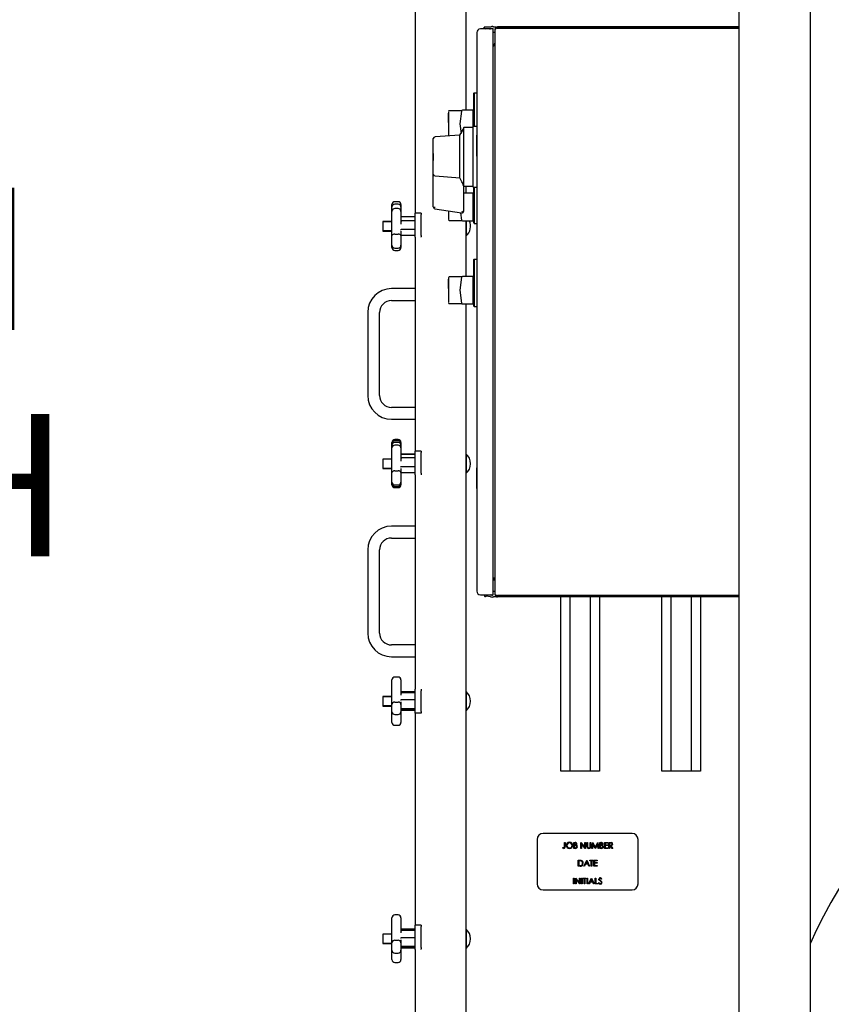
# Paper-space layout 'Sheet2' of a CAD drawing. Units: inches. Extents: x 0.6 to 7.28, y 0.63 to 10.63.
# Drawn here: x 5.34 to 6.05, y 4.21 to 5.07 of the extents above; entities that cross this region are included whole.
import ezdxf

# ---------------------------------------------------------------- set-up
doc = ezdxf.new("R2010")
doc.units = ezdxf.units.IN
doc.header["$MEASUREMENT"] = 0
doc.layers.add('LAYER0', color=7, linetype='Continuous')
doc.styles.add('SLDTEXTSTYLE0', font='TXT', dxfattribs={"width": 0.75})
doc.styles.add('SLDTEXTSTYLE3', font='TXT', dxfattribs={"width": 0.696429})
doc.dimstyles.new('SLDDIMSTYLE3', dxfattribs={"dimtxt": 0.18, "dimasz": 0.13, "dimexe": 0, "dimexo": 0.0625, "dimgap": 0, "dimtad": 0, "dimtih": 1, "dimtoh": 1, "dimdec": 0, "dimrnd": 1e-09, "dimzin": 0, "dimdsep": 46, "dimlunit": 5, "dimtxsty": 'Standard', "dimsah": 1, "dimcen": 0.09, "dimadec": 0, "dimazin": 0, "dimtfac": 0.13, "dimtdec": 0, "dimtofl": 0, "dimtmove": 0, "dimatfit": 3, "dimfxl": 1, "dimfrac": 2, "dimtolj": 1, "dimtzin": 0, "dimarcsym": 0})
doc.dimstyles.new('SLDDIMSTYLE5', dxfattribs={"dimtxt": 0.125, "dimasz": 0.13, "dimexe": 0, "dimexo": 0.0625, "dimgap": 0.03125, "dimtad": 0, "dimtih": 1, "dimtoh": 1, "dimdec": 6, "dimlfac": 48, "dimrnd": 1e-09, "dimzin": 12, "dimdsep": 46, "dimlunit": 5, "dimtxsty": 'SLDTEXTSTYLE0', "dimsah": 1, "dimcen": 0.09, "dimadec": 0, "dimazin": 3, "dimtfac": 1, "dimtofl": 0, "dimtmove": 0, "dimatfit": 3, "dimfxl": 1, "dimfrac": 2, "dimtolj": 1, "dimtzin": 12, "dimarcsym": 0})

# ---------------------------------------------------------------- blocks, each defined once
blk = doc.blocks.new('_D_13')
at = {"layer": 'LAYER0'}
for p, q in [((6.02146, 5.90718), (4.64003, 5.90718)), ((4.76503, 5.90718), (4.76503, 4.96283)), ((4.76503, 3.44607), (4.76503, 4.56596)), ((5.64631, 3.44607), (4.64003, 3.44607))]:
    blk.add_line(p, q, dxfattribs=at)
for points in [[(4.76503, 5.90718), (4.74503, 5.77718), (4.78503, 5.77718)], [(4.76503, 3.44607), (4.78503, 3.57607), (4.74503, 3.57607)]]:
    blk.add_solid(points, dxfattribs=at)
at = {"layer": 'LAYER0', "char_height": 0.125, "attachment_point": 1}
for s, insert, style in [('98 1/8" 4 HIGH', (4.19724, 4.92553), 'SLDTEXTSTYLE3'), ('118 1/8"', (4.15106, 4.72709), 'SLDTEXTSTYLE0'), ('6 HIGH', (4.8304, 4.72709), 'SLDTEXTSTYLE0')]:
    blk.add_mtext(s, dxfattribs=dict(at, insert=insert, style=style))

psp = doc.layouts.new('Sheet2')

# ---------------------------------------------------------------- linework, layer by layer
at = {"color": 7, "linetype": 'Continuous', "lineweight": 25}
for p, q in [((5.72758267, 5.31867865), (5.72758267, 4.99343334)), ((5.9671468, 5.11274118), (5.9671468, 3.55415785)), ((6.0296468, 5.11274118), (6.0296468, 3.55415785)), ((5.68310368, 5.09010413), (5.68310368, 4.90313523)), ((5.73713623, 5.06152245), (5.73713623, 5.06140825)), ((5.73713623, 5.06140825), (5.73713623, 4.57163661)), ((5.75151135, 5.06468914), (5.74030302, 5.06468914)), ((5.74363642, 5.06573076), (5.74363642, 5.06635575)), ((5.74904503, 5.06635575), (5.74363642, 5.06635575)), ((5.75151135, 5.06140825), (5.75151135, 5.06468914)), ((5.75178043, 5.06168691), (5.75151135, 5.06156332)), ((5.75151135, 4.57163661), (5.75151135, 5.06140825)), ((5.75178043, 5.06647865), (5.75384469, 5.06647865)), ((5.75305309, 5.06168691), (5.75178043, 5.06168691)), ((5.75305309, 5.06412663), (5.75305309, 5.06397929)), ((5.75305309, 5.06397929), (5.75305309, 4.56906557)), ((5.75384469, 5.06647865), (5.75384469, 5.06585943)), ((5.9671468, 5.06652246), (5.75544862, 5.06652246)), ((5.9671468, 5.06537661), (5.75544862, 5.06537661)), ((5.9671468, 5.06522926), (5.75544862, 5.06522926)), ((5.75180312, 5.05100159), (5.75151135, 5.05100159)), ((5.75151135, 5.04985574), (5.75180312, 5.04985574)), ((5.75180312, 5.04970849), (5.75151135, 5.04970849)), ((5.73494212, 5.0086995), (5.73453224, 5.00828942)), ((5.73453224, 4.97918141), (5.73453224, 5.00828942)), ((5.73494212, 5.0086995), (5.73494212, 4.97918141)), ((5.73494212, 5.0086995), (5.73713623, 5.0086995)), ((5.71238661, 4.99211941), (5.71238661, 4.99110205)), ((5.72386481, 4.99300429), (5.71279649, 4.99300429)), ((5.73371209, 4.99343334), (5.72458562, 4.99343334)), ((5.73371209, 4.99343334), (5.73371209, 4.98277343)), ((5.73453224, 4.9933513), (5.73371209, 4.9933513)), ((5.71238661, 4.99095714), (5.71197634, 4.99095714)), ((5.71197634, 4.99095714), (5.71197634, 4.99021111)), ((5.71197634, 4.99021111), (5.71197634, 4.9836763)), ((5.71197634, 4.9836763), (5.71197634, 4.98278194)), ((5.71238661, 4.99110205), (5.71238661, 4.97190605)), ((5.71197634, 4.98278194), (5.71238661, 4.98278194)), ((5.72565334, 4.97815622), (5.72514881, 4.97717895)), ((5.72514881, 4.97717895), (5.72521217, 4.97717895)), ((5.73385563, 4.97815622), (5.72565334, 4.97815622)), ((5.72565334, 4.92716023), (5.72565334, 4.97815622)), ((5.73371209, 4.98277343), (5.73371209, 4.97815622)), ((5.73713623, 4.97918141), (5.73385563, 4.97918141)), ((5.73385563, 4.95252466), (5.73385563, 4.97918141)), ((5.69899669, 4.95252466), (5.69899669, 4.96850234)), ((5.72237235, 4.97161907), (5.70052591, 4.97013971)), ((5.71238661, 4.97190605), (5.71238661, 4.97094285)), ((5.72237235, 4.97153293), (5.72237235, 4.97161907)), ((5.72237235, 4.93400166), (5.72237235, 4.97153293)), ((5.73686558, 4.97147035), (5.73676116, 4.97136622)), ((5.73676116, 4.97136622), (5.73676116, 4.9533453)), ((5.73713623, 4.97147035), (5.73686558, 4.97147035)), ((5.73686558, 4.97147035), (5.73686558, 4.95324117)), ((5.69899669, 4.95545219), (5.69899669, 4.94924377)), ((5.69899669, 4.93697837), (5.69899669, 4.95252466)), ((5.73385563, 4.92586781), (5.73385563, 4.95252466)), ((5.73676116, 4.9533453), (5.73686558, 4.95324117)), ((5.73686558, 4.95324117), (5.73713623, 4.95324117)), ((5.69899669, 4.90857435), (5.69899669, 4.93697837)), ((5.70052591, 4.93573455), (5.70063699, 4.93572781)), ((5.70063699, 4.93572781), (5.72237235, 4.93418949)), ((5.72401304, 4.93071353), (5.72237235, 4.93400166)), ((5.72565334, 4.90497803), (5.72565334, 4.92716023)), ((5.72565334, 4.9268931), (5.73385563, 4.9268931)), ((5.72758267, 4.9268931), (5.72758267, 4.92051669)), ((5.73385563, 4.92586781), (5.73713623, 4.92586781)), ((5.73453224, 4.89452629), (5.73453224, 4.92586781)), ((5.73494212, 4.92586781), (5.73494212, 4.89411622)), ((5.73371209, 4.92051669), (5.72565334, 4.92051669)), ((5.73371209, 4.92051669), (5.73371209, 4.90985679)), ((5.73453224, 4.92043466), (5.73371209, 4.92043466)), ((5.66268713, 4.90844959), (5.66268713, 4.91067225)), ((5.66268713, 4.90471481), (5.66268713, 4.90844959)), ((5.66810357, 4.9131723), (5.66518709, 4.9131723)), ((5.66810357, 4.91094964), (5.66518709, 4.91094964)), ((5.66810357, 4.90721486), (5.66518709, 4.90721486)), ((5.67060352, 4.91067225), (5.67060352, 4.90844959)), ((5.67060352, 4.90844959), (5.67060352, 4.90471481)), ((5.6993921, 4.90750624), (5.69947697, 4.90757918)), ((5.70038746, 4.90695302), (5.72376351, 4.9033567)), ((5.73371209, 4.90985679), (5.73371209, 4.89636146)), ((5.66268713, 4.90203612), (5.66268713, 4.90471481)), ((5.66268713, 4.89756597), (5.66268713, 4.90203612)), ((5.66268713, 4.88338611), (5.66268713, 4.89756597)), ((5.67060352, 4.90471481), (5.67060352, 4.90203612)), ((5.67060352, 4.90203612), (5.67060352, 4.89756597)), ((5.67060352, 4.89991701), (5.67071381, 4.89988123)), ((5.67060352, 4.89756597), (5.67060352, 4.89357864)), ((5.67088707, 4.89987067), (5.67071381, 4.89988123)), ((5.68247869, 4.89987917), (5.67088707, 4.89987917)), ((5.68247869, 4.89987067), (5.67088707, 4.89987067)), ((5.68831205, 4.90313523), (5.68310368, 4.90313523)), ((5.68310368, 4.90194979), (5.68310368, 4.90313523)), ((5.68310368, 4.88364082), (5.68310368, 4.90194979)), ((5.68831205, 4.90313523), (5.68831205, 4.90194979)), ((5.68831205, 4.88364082), (5.68831205, 4.90194979)), ((5.71238661, 4.905107), (5.71238661, 4.8989894)), ((5.71238661, 4.8989894), (5.71238661, 4.89766297)), ((5.72290112, 4.90348938), (5.7237729, 4.89707132)), ((5.66268713, 4.8957308), (5.65466632, 4.8957308)), ((5.65466632, 4.8957308), (5.65466632, 4.89562657)), ((5.66268713, 4.89562657), (5.65466632, 4.89562657)), ((5.65466632, 4.89562657), (5.65466632, 4.88781412)), ((5.67071381, 4.88862977), (5.67088707, 4.88865363)), ((5.68247869, 4.88865363), (5.67088707, 4.88865363)), ((5.68247869, 4.89643196), (5.67122851, 4.89643196)), ((5.71279649, 4.8967906), (5.72386481, 4.8967906)), ((5.72458562, 4.89636146), (5.73371209, 4.89636146)), ((5.72758267, 4.89636146), (5.72758267, 4.84760005)), ((5.72768709, 4.89636146), (5.72768709, 4.88325157)), ((5.73371209, 4.8964435), (5.73453224, 4.8964435)), ((5.73453224, 4.89452629), (5.73494212, 4.89411622)), ((5.73494212, 4.89411622), (5.73713623, 4.89411622)), ((5.65466632, 4.88781412), (5.66268713, 4.88781412)), ((5.65466632, 4.88781412), (5.65466632, 4.88745997)), ((5.65466632, 4.88745997), (5.66268713, 4.88745997)), ((5.66268713, 4.87697489), (5.66268713, 4.88338611)), ((5.66518709, 4.8848247), (5.66810357, 4.8848247)), ((5.67060352, 4.88719735), (5.67060352, 4.88338611)), ((5.67071381, 4.88348946), (5.67060352, 4.88346022)), ((5.67060352, 4.88338611), (5.67060352, 4.87697489)), ((5.67088707, 4.88357003), (5.67071381, 4.88355947)), ((5.67088707, 4.88349581), (5.67071381, 4.88348946)), ((5.68247869, 4.88357003), (5.67088707, 4.88357003)), ((5.68247869, 4.88349581), (5.67088707, 4.88349581)), ((5.68310368, 4.88232797), (5.68310368, 4.88364082)), ((5.68310368, 4.88209272), (5.68310368, 4.88232797)), ((5.68310368, 4.88209272), (5.68310368, 4.69446725)), ((5.68831205, 4.88364082), (5.68831205, 4.88232797)), ((5.68831205, 4.88209272), (5.68831205, 4.88232797)), ((5.72758267, 4.88325157), (5.72768709, 4.88325157)), ((5.66268713, 4.8749911), (5.66268713, 4.87697489)), ((5.66268713, 4.87418943), (5.66268713, 4.8749911)), ((5.66268713, 4.87297671), (5.66268713, 4.87418943)), ((5.66518709, 4.87249105), (5.66810357, 4.87249105)), ((5.67060352, 4.87697489), (5.67060352, 4.8749911)), ((5.67060352, 4.8749911), (5.67060352, 4.87418943)), ((5.67060352, 4.87418943), (5.67060352, 4.87297671)), ((5.66518709, 4.87047676), (5.66810357, 4.87047676)), ((5.73494212, 4.86286621), (5.73453224, 4.86245604)), ((5.73453224, 4.82160965), (5.73453224, 4.86245604)), ((5.73494212, 4.86286621), (5.73494212, 4.82119948)), ((5.73494212, 4.86286621), (5.73713623, 4.86286621)), ((5.71238661, 4.84512376), (5.71197634, 4.84512376)), ((5.71197634, 4.84512376), (5.71197634, 4.84437772)), ((5.71238661, 4.84628613), (5.71238661, 4.84526876)), ((5.71238661, 4.84526876), (5.71238661, 4.82607276)), ((5.72386481, 4.84717091), (5.71279649, 4.84717091)), ((5.7237729, 4.84689019), (5.72222881, 4.83552239)), ((5.73371209, 4.84760005), (5.72458562, 4.84760005)), ((5.73371209, 4.84760005), (5.73371209, 4.83694015)), ((5.73453224, 4.84751802), (5.73371209, 4.84751802)), ((5.68310368, 4.83690788), (5.66227021, 4.83690788)), ((5.71197634, 4.84437772), (5.71197634, 4.83784292)), ((5.71197634, 4.83784292), (5.71197634, 4.83694856)), ((5.71197634, 4.83694856), (5.71238661, 4.83694856)), ((5.73371209, 4.83694015), (5.73371209, 4.82344482)), ((5.72222881, 4.83552239), (5.7237729, 4.82415468)), ((5.66227021, 4.82649115), (5.68310368, 4.82649115)), ((5.71238661, 4.82607276), (5.71238661, 4.82474632)), ((5.71279649, 4.82387396), (5.72386481, 4.82387396)), ((5.72458562, 4.82344482), (5.73371209, 4.82344482)), ((5.72758267, 4.82344482), (5.72758267, 3.94367869)), ((5.73371209, 4.82352685), (5.73453224, 4.82352685)), ((5.73453224, 4.82160965), (5.73494212, 4.82119948)), ((5.73494212, 4.82119948), (5.73713623, 4.82119948)), ((5.64143714, 4.81607451), (5.64143714, 4.74315787)), ((5.65185348, 4.74315787), (5.65185348, 4.81607451)), ((5.68310368, 4.73274114), (5.66227021, 4.73274114)), ((5.66227021, 4.7223245), (5.68310368, 4.7223245)), ((5.66268713, 4.70104478), (5.66268713, 4.70207486)), ((5.66268713, 4.69952758), (5.66268713, 4.70104478)), ((5.66268713, 4.69716794), (5.66268713, 4.69952758)), ((5.66810357, 4.70457481), (5.66518709, 4.70457481)), ((5.66810357, 4.70354484), (5.66518709, 4.70354484)), ((5.66810357, 4.70202754), (5.66518709, 4.70202754)), ((5.66810357, 4.69966789), (5.66518709, 4.69966789)), ((5.67060352, 4.70207486), (5.67060352, 4.70104478)), ((5.67060352, 4.70104478), (5.67060352, 4.69952758)), ((5.67060352, 4.69952758), (5.67060352, 4.69716794)), ((5.66268713, 4.6946016), (5.66268713, 4.69716794)), ((5.66268713, 4.68980829), (5.66268713, 4.6946016)), ((5.66268713, 4.67551589), (5.66268713, 4.68980829)), ((5.67057223, 4.69167025), (5.67071381, 4.69161657)), ((5.67060352, 4.69716794), (5.67060352, 4.6946016)), ((5.67060352, 4.6946016), (5.67060352, 4.68980829)), ((5.67060352, 4.69152906), (5.67071381, 4.69149513)), ((5.67060352, 4.68980829), (5.67060352, 4.68564926)), ((5.67088707, 4.69160152), (5.67071381, 4.69161657)), ((5.67088707, 4.69148575), (5.67071381, 4.69149513)), ((5.68247869, 4.69160152), (5.67088707, 4.69160152)), ((5.68247869, 4.69148575), (5.67088707, 4.69148575)), ((5.68831205, 4.69446725), (5.68310368, 4.69446725)), ((5.68310368, 4.69325991), (5.68310368, 4.69446725)), ((5.68310368, 4.67493725), (5.68310368, 4.69325991)), ((5.68831205, 4.69446725), (5.68831205, 4.69325991)), ((5.68831205, 4.67493725), (5.68831205, 4.69325991)), ((5.72768709, 4.69185574), (5.72758267, 4.69185574)), ((5.72768709, 4.69185574), (5.72768709, 4.67491828)), ((5.66268713, 4.68739741), (5.65466632, 4.68739741)), ((5.65466632, 4.68739741), (5.65466632, 4.68729328)), ((5.66268713, 4.68729328), (5.65466632, 4.68729328)), ((5.65466632, 4.68729328), (5.65466632, 4.67948073)), ((5.68247869, 4.68843932), (5.67122851, 4.68843932)), ((5.65466632, 4.67948073), (5.66268713, 4.67948073)), ((5.65466632, 4.67948073), (5.65466632, 4.67912658)), ((5.65466632, 4.67912658), (5.66268713, 4.67912658)), ((5.66268713, 4.66937375), (5.66268713, 4.67551589)), ((5.66518709, 4.67706408), (5.66810357, 4.67706408)), ((5.67060352, 4.67923531), (5.67060352, 4.67551589)), ((5.67060352, 4.67551589), (5.67060352, 4.66937375)), ((5.67071381, 4.67527898), (5.67060352, 4.67524495)), ((5.67071381, 4.6752162), (5.67060352, 4.67518003)), ((5.67071381, 4.68071575), (5.67088707, 4.68073941)), ((5.67088707, 4.67528826), (5.67071381, 4.67527898)), ((5.67088707, 4.6752601), (5.67071381, 4.67525473)), ((5.67071381, 4.6752162), (5.67088707, 4.67522706)), ((5.68247869, 4.68073941), (5.67088707, 4.68073941)), ((5.68247869, 4.67528826), (5.67088707, 4.67528826)), ((5.68247869, 4.6752601), (5.67088707, 4.6752601)), ((5.68247869, 4.67522706), (5.67088707, 4.67522706)), ((5.68310368, 4.67364532), (5.68310368, 4.67493725)), ((5.68310368, 4.67349543), (5.68310368, 4.67364532)), ((5.68310368, 4.67349543), (5.68310368, 4.48546869)), ((5.68831205, 4.67493725), (5.68831205, 4.67364532)), ((5.68831205, 4.67349543), (5.68831205, 4.67364532)), ((5.72758267, 4.67491828), (5.72768709, 4.67491828)), ((5.73686558, 4.67980369), (5.73676116, 4.67969956)), ((5.73676116, 4.67969956), (5.73676116, 4.66167863)), ((5.73713623, 4.67980369), (5.73686558, 4.67980369)), ((5.73686558, 4.67980369), (5.73686558, 4.6615745)), ((5.66268713, 4.66724643), (5.66268713, 4.66937375)), ((5.66268713, 4.66593759), (5.66268713, 4.66724643)), ((5.66268713, 4.66490751), (5.66268713, 4.66593759)), ((5.66518709, 4.66474647), (5.66810357, 4.66474647)), ((5.67060352, 4.66937375), (5.67060352, 4.66724643)), ((5.67060352, 4.66724643), (5.67060352, 4.66593759)), ((5.67060352, 4.66593759), (5.67060352, 4.66490751)), ((5.66518709, 4.66343754), (5.66810357, 4.66343754)), ((5.66518709, 4.66240746), (5.66810357, 4.66240746)), ((5.73676116, 4.66167863), (5.73686558, 4.6615745)), ((5.73686558, 4.6615745), (5.73713623, 4.6615745)), ((5.68310368, 4.62857449), (5.66227021, 4.62857449)), ((5.66227021, 4.61815786), (5.68310368, 4.61815786)), ((5.64143714, 4.60774117), (5.64143714, 4.53482453)), ((5.65185348, 4.53482453), (5.65185348, 4.60774117)), ((5.75180312, 4.58333642), (5.75151135, 4.58333642)), ((5.75180312, 4.58318911), (5.75151135, 4.58318911)), ((5.75180312, 4.58204327), (5.75151135, 4.58204327)), ((5.75288961, 4.5813141), (5.75151135, 4.5813141)), ((5.73713623, 4.57163661), (5.73713623, 4.57152245)), ((5.75151135, 4.56835576), (5.75151135, 4.57163661)), ((5.75151135, 4.57161075), (5.75178043, 4.57148711)), ((5.75178043, 4.57148711), (5.75305309, 4.57148711)), ((5.75305309, 4.56906557), (5.75305309, 4.56891827)), ((5.74030302, 4.56835576), (5.75151135, 4.56835576)), ((5.74925467, 4.56669547), (5.74522001, 4.56704844)), ((5.75384469, 4.56669547), (5.75178043, 4.56669547)), ((5.75384469, 4.56714441), (5.75384469, 4.56669547)), ((5.9671468, 4.56781559), (5.75544862, 4.56781559)), ((5.75544862, 4.56766825), (5.9671468, 4.56766825)), ((5.9671468, 4.56652245), (5.75544862, 4.56652245)), ((5.81091614, 4.56766825), (5.81091614, 4.56781559)), ((5.81091614, 4.41367868), (5.81091614, 4.56652245)), ((5.81872849, 4.56781559), (5.81872849, 4.56766825)), ((5.81872849, 4.56652245), (5.81872849, 4.41367868)), ((5.83695797, 4.56766825), (5.83695797, 4.56781559)), ((5.83695797, 4.41367868), (5.83695797, 4.56652245)), ((5.84477033, 4.56781559), (5.84477033, 4.56766825)), ((5.84477033, 4.56652245), (5.84477033, 4.41367868)), ((5.89945798, 4.56766825), (5.89945798, 4.56781559)), ((5.89945798, 4.41367868), (5.89945798, 4.56652245)), ((5.90727033, 4.56781559), (5.90727033, 4.56766825)), ((5.90727033, 4.56652245), (5.90727033, 4.41367868)), ((5.92549942, 4.56766825), (5.92549942, 4.56781559)), ((5.92549942, 4.41367868), (5.92549942, 4.56652245)), ((5.93331178, 4.56781559), (5.93331178, 4.56766825)), ((5.93331178, 4.56652245), (5.93331178, 4.41367868)), ((5.68310368, 4.52440785), (5.66227021, 4.52440785)), ((5.66227021, 4.51399116), (5.68310368, 4.51399116)), ((5.66268713, 4.49240868), (5.66268713, 4.49371791)), ((5.66268713, 4.4855013), (5.66268713, 4.49240868)), ((5.66810357, 4.49621791), (5.66518709, 4.49621791)), ((5.67060352, 4.49371791), (5.67060352, 4.49240868)), ((5.67060352, 4.49240868), (5.67060352, 4.4855013)), ((5.66268713, 4.47202826), (5.66268713, 4.4855013)), ((5.67060352, 4.4855013), (5.67060352, 4.48041833)), ((5.67060352, 4.48336615), (5.67071381, 4.48332982)), ((5.67088707, 4.48331892), (5.67071381, 4.48332982)), ((5.68247869, 4.48331892), (5.67088707, 4.48331892)), ((5.68247869, 4.48233416), (5.67122851, 4.48233416)), ((5.68310368, 4.48546825), (5.68310368, 4.48546869)), ((5.68310368, 4.48421808), (5.68310368, 4.48546825)), ((5.68310368, 4.46588476), (5.68310368, 4.48421808)), ((5.68831205, 4.48546825), (5.68831205, 4.48546869)), ((5.68831205, 4.48546825), (5.68831205, 4.48421808)), ((5.68831205, 4.46588476), (5.68831205, 4.48421808)), ((5.72768709, 4.48352244), (5.72758267, 4.48352244)), ((5.72768709, 4.48352244), (5.72768709, 4.46658494)), ((5.66268713, 4.47906412), (5.65466632, 4.47906412)), ((5.65466632, 4.47906412), (5.65466632, 4.47895994)), ((5.66268713, 4.47895994), (5.65466632, 4.47895994)), ((5.65466632, 4.47895994), (5.65466632, 4.47114744)), ((5.66518709, 4.47430328), (5.66810357, 4.47430328)), ((5.67060352, 4.47452054), (5.67060352, 4.47202826)), ((5.67071381, 4.47622141), (5.67088707, 4.47624014)), ((5.68247869, 4.47624014), (5.67088707, 4.47624014)), ((5.65466632, 4.47114744), (5.66268713, 4.47114744)), ((5.65466632, 4.47114744), (5.65466632, 4.47079324)), ((5.65466632, 4.47079324), (5.66268713, 4.47079324)), ((5.66268713, 4.46889476), (5.66268713, 4.47202826)), ((5.66268713, 4.46582932), (5.66268713, 4.46889476)), ((5.66268713, 4.46329686), (5.66268713, 4.46582932)), ((5.67060352, 4.47202826), (5.67060352, 4.46889476)), ((5.67060352, 4.46889476), (5.67060352, 4.46582932)), ((5.67071381, 4.46838677), (5.67060352, 4.46837176)), ((5.67071381, 4.46698587), (5.67060352, 4.46694955)), ((5.67071381, 4.4668967), (5.67060352, 4.46686864)), ((5.67071381, 4.46686018), (5.67060352, 4.46682131)), ((5.67060352, 4.46582932), (5.67060352, 4.46329686)), ((5.67088707, 4.46838491), (5.67071381, 4.46838677)), ((5.67088707, 4.46699677), (5.67071381, 4.46698587)), ((5.67088707, 4.46690227), (5.67071381, 4.4668967)), ((5.67071381, 4.46686018), (5.67088707, 4.46687304)), ((5.68247869, 4.46838491), (5.67088707, 4.46838491)), ((5.68247869, 4.46699677), (5.67088707, 4.46699677)), ((5.68247869, 4.46690227), (5.67088707, 4.46690227)), ((5.68247869, 4.46687304), (5.67088707, 4.46687304)), ((5.68247869, 4.46777322), (5.67122851, 4.46777322)), ((5.68310368, 4.46463488), (5.68310368, 4.46588476)), ((5.68831205, 4.46588476), (5.68831205, 4.46463488)), ((5.72758267, 4.46658494), (5.72768709, 4.46658494)), ((5.66268713, 4.45638947), (5.66268713, 4.46329686)), ((5.66518709, 4.46332932), (5.66810357, 4.46332932)), ((5.67060352, 4.46329686), (5.67060352, 4.45638947)), ((5.68310368, 4.46463488), (5.68310368, 4.27847557)), ((5.68831205, 4.46463488), (5.68310368, 4.46463488)), ((5.66518709, 4.45388947), (5.66810357, 4.45388947)), ((5.81299957, 4.41367868), (5.81091614, 4.41367868)), ((5.81664546, 4.41367868), (5.81299957, 4.41367868)), ((5.81872849, 4.41367868), (5.81664546, 4.41367868)), ((5.83695797, 4.41367868), (5.81872849, 4.41367868)), ((5.83904101, 4.41367868), (5.83695797, 4.41367868)), ((5.8426869, 4.41367868), (5.83904101, 4.41367868)), ((5.84477033, 4.41367868), (5.8426869, 4.41367868)), ((5.90154101, 4.41367868), (5.89945798, 4.41367868)), ((5.90518691, 4.41367868), (5.90154101, 4.41367868)), ((5.90727033, 4.41367868), (5.90518691, 4.41367868)), ((5.92549942, 4.41367868), (5.90727033, 4.41367868)), ((5.92758285, 4.41367868), (5.92549942, 4.41367868)), ((5.93122874, 4.41367868), (5.92758285, 4.41367868)), ((5.93331178, 4.41367868), (5.93122874, 4.41367868)), ((5.79008267, 4.35378285), (5.79008267, 4.31472035)), ((5.87341615, 4.35899117), (5.79529104, 4.35899117)), ((5.87862451, 4.31472035), (5.87862451, 4.35378285)), ((5.81221813, 4.34643777), (5.81249347, 4.34683841)), ((5.81422138, 4.35117867), (5.81468875, 4.35117867)), ((5.81422138, 4.34771376), (5.81422138, 4.35117867)), ((5.81468875, 4.35117867), (5.81468875, 4.3476616)), ((5.82230086, 4.35117867), (5.82331735, 4.35117867)), ((5.82230086, 4.34597035), (5.82230086, 4.35117867)), ((5.82370963, 4.34597035), (5.82230086, 4.34597035)), ((5.82276823, 4.35064452), (5.82276823, 4.34897518)), ((5.82340261, 4.35064452), (5.82276823, 4.35064452)), ((5.82276823, 4.34897518), (5.82308229, 4.34897518)), ((5.82307838, 4.34844097), (5.82276823, 4.34844097)), ((5.82276823, 4.34844097), (5.82276823, 4.34650456)), ((5.82276823, 4.34650456), (5.8234339, 4.34650456)), ((5.82844436, 4.35117867), (5.82854214, 4.35117867)), ((5.82844436, 4.34597035), (5.82844436, 4.35117867)), ((5.82891174, 4.34597035), (5.82844436, 4.34597035)), ((5.82854214, 4.35117867), (5.8319831, 4.34707943)), ((5.83234409, 4.34597035), (5.82891174, 4.3500602)), ((5.82891174, 4.3500602), (5.82891174, 4.34597035)), ((5.8319831, 4.35117867), (5.83245047, 4.35117867)), ((5.8319831, 4.34707943), (5.8319831, 4.35117867)), ((5.83245047, 4.34597035), (5.83234409, 4.34597035)), ((5.83245047, 4.35117867), (5.83245047, 4.34597035)), ((5.8337861, 4.35117867), (5.83425347, 4.35117867)), ((5.8337861, 4.348033), (5.8337861, 4.35117867)), ((5.83425347, 4.35117867), (5.83425347, 4.34805808)), ((5.83665721, 4.35117867), (5.83712458, 4.35117867)), ((5.83665721, 4.34805808), (5.83665721, 4.35117867)), ((5.83712458, 4.35117867), (5.83712458, 4.348033)), ((5.83819309, 4.34597035), (5.83888065, 4.35117867)), ((5.83866359, 4.34597035), (5.83819309, 4.34597035)), ((5.83916147, 4.34972635), (5.83866359, 4.34597035)), ((5.83888065, 4.35117867), (5.83894753, 4.35117867)), ((5.83894753, 4.35117867), (5.84109784, 4.3469052)), ((5.84104856, 4.34597035), (5.83916147, 4.34972635)), ((5.84115416, 4.34597035), (5.84104856, 4.34597035)), ((5.84109784, 4.3469052), (5.84324266, 4.35117867)), ((5.8430342, 4.34971803), (5.84115416, 4.34597035)), ((5.84353287, 4.34597035), (5.8430342, 4.34971803)), ((5.84324266, 4.35117867), (5.84331072, 4.35117867)), ((5.84331072, 4.35117867), (5.84400258, 4.34597035)), ((5.84400258, 4.34597035), (5.84353287, 4.34597035)), ((5.8450707, 4.35117867), (5.84608679, 4.35117867)), ((5.8450707, 4.34597035), (5.8450707, 4.35117867)), ((5.84647946, 4.34597035), (5.8450707, 4.34597035)), ((5.84553807, 4.35064452), (5.84553807, 4.34897518)), ((5.84617244, 4.35064452), (5.84553807, 4.35064452)), ((5.84553807, 4.34897518), (5.84585213, 4.34897518)), ((5.84553807, 4.34844097), (5.84553807, 4.34650456)), ((5.84584822, 4.34844097), (5.84553807, 4.34844097)), ((5.84553807, 4.34650456), (5.84620373, 4.34650456)), ((5.84921056, 4.35117867), (5.85214894, 4.35117867)), ((5.84921056, 4.34597035), (5.84921056, 4.35117867)), ((5.85214894, 4.34597035), (5.84921056, 4.34597035)), ((5.84967832, 4.35064452), (5.84967832, 4.34904191)), ((5.85214894, 4.35064452), (5.84967832, 4.35064452)), ((5.84967832, 4.34904191), (5.85214894, 4.34904191)), ((5.84967832, 4.34850775), (5.84967832, 4.34650456)), ((5.85214894, 4.34850775), (5.84967832, 4.34850775)), ((5.84967832, 4.34650456), (5.85214894, 4.34650456)), ((5.85214894, 4.35117867), (5.85214894, 4.35064452)), ((5.85214894, 4.34904191), (5.85214894, 4.34850775)), ((5.85214894, 4.34650456), (5.85214894, 4.34597035)), ((5.85308369, 4.35117867), (5.85412599, 4.35117867)), ((5.85308369, 4.34597035), (5.85308369, 4.35117867)), ((5.85355106, 4.34597035), (5.85308369, 4.34597035)), ((5.85355106, 4.35064452), (5.85355106, 4.34890839)), ((5.85452765, 4.35064452), (5.85355106, 4.35064452)), ((5.85355106, 4.34890839), (5.85450458, 4.34890106)), ((5.85355106, 4.34837419), (5.85355106, 4.34597035)), ((5.85393083, 4.34837419), (5.85355106, 4.34837419)), ((5.85584412, 4.34597035), (5.85393083, 4.34837419)), ((5.85450888, 4.34837419), (5.85642217, 4.34597035)), ((5.85642217, 4.34597035), (5.85584412, 4.34597035)), ((5.82620723, 4.33555367), (5.82725892, 4.33555367)), ((5.82620723, 4.33034535), (5.82620723, 4.33555367)), ((5.83114848, 4.33034535), (5.8336191, 4.33555367)), ((5.8336191, 4.33555367), (5.83368598, 4.33555367)), ((5.83368598, 4.33555367), (5.83608972, 4.33034535)), ((5.83642372, 4.33555367), (5.83916147, 4.33555367)), ((5.83642372, 4.33501952), (5.83642372, 4.33555367)), ((5.83916147, 4.33555367), (5.83916147, 4.33501952)), ((5.83996245, 4.33555367), (5.84290045, 4.33555367)), ((5.83996245, 4.33034535), (5.83996245, 4.33555367)), ((5.84290045, 4.33555367), (5.84290045, 4.33501952)), ((5.82782133, 4.33034535), (5.82620723, 4.33034535)), ((5.82667461, 4.33501952), (5.82667461, 4.33087955)), ((5.82704107, 4.33501952), (5.82667461, 4.33501952)), ((5.82667461, 4.33087955), (5.82727261, 4.33087955)), ((5.83165887, 4.33034535), (5.83114848, 4.33034535)), ((5.83245047, 4.33201469), (5.83165887, 4.33034535)), ((5.83481158, 4.33201469), (5.83245047, 4.33201469)), ((5.83364726, 4.3345385), (5.8327043, 4.33254889)), ((5.8327043, 4.33254889), (5.83456557, 4.33254889)), ((5.83456557, 4.33254889), (5.83364726, 4.3345385)), ((5.83558167, 4.33034535), (5.83481158, 4.33201469)), ((5.83608972, 4.33034535), (5.83558167, 4.33034535)), ((5.83755871, 4.33501952), (5.83642372, 4.33501952)), ((5.83755871, 4.33034535), (5.83755871, 4.33501952)), ((5.83802609, 4.33034535), (5.83755871, 4.33034535)), ((5.83802609, 4.33501952), (5.83802609, 4.33034535)), ((5.83916147, 4.33501952), (5.83802609, 4.33501952)), ((5.84290045, 4.33034535), (5.83996245, 4.33034535)), ((5.84042983, 4.33501952), (5.84042983, 4.33341691)), ((5.84290045, 4.33501952), (5.84042983, 4.33501952)), ((5.84042983, 4.33341691), (5.84290045, 4.33341691)), ((5.84042983, 4.33288275), (5.84042983, 4.33087955)), ((5.84290045, 4.33288275), (5.84042983, 4.33288275)), ((5.84042983, 4.33087955), (5.84290045, 4.33087955)), ((5.84290045, 4.33341691), (5.84290045, 4.33288275)), ((5.84290045, 4.33087955), (5.84290045, 4.33034535)), ((5.82196725, 4.31992867), (5.82243462, 4.31992867)), ((5.82196725, 4.31472035), (5.82196725, 4.31992867)), ((5.82243462, 4.31992867), (5.82243462, 4.31472035)), ((5.82376986, 4.31992867), (5.82386803, 4.31992867)), ((5.82376986, 4.31472035), (5.82376986, 4.31992867)), ((5.82386803, 4.31992867), (5.82730898, 4.31582943)), ((5.82766997, 4.31472035), (5.82423762, 4.31881025)), ((5.82423762, 4.31881025), (5.82423762, 4.31472035)), ((5.82730898, 4.31992867), (5.82777635, 4.31992867)), ((5.82730898, 4.31582943), (5.82730898, 4.31992867)), ((5.82777635, 4.31992867), (5.82777635, 4.31472035)), ((5.82911198, 4.31992867), (5.82957936, 4.31992867)), ((5.82911198, 4.31472035), (5.82911198, 4.31992867)), ((5.82957936, 4.31992867), (5.82957936, 4.31472035)), ((5.83031385, 4.31992867), (5.8330516, 4.31992867)), ((5.83031385, 4.31939451), (5.83031385, 4.31992867)), ((5.83144885, 4.31939451), (5.83031385, 4.31939451)), ((5.83144885, 4.31472035), (5.83144885, 4.31939451)), ((5.83191622, 4.31939451), (5.83191622, 4.31472035)), ((5.8330516, 4.31939451), (5.83191622, 4.31939451)), ((5.8330516, 4.31992867), (5.8330516, 4.31939451)), ((5.83385298, 4.31992867), (5.83432035, 4.31992867)), ((5.83385298, 4.31472035), (5.83385298, 4.31992867)), ((5.83432035, 4.31992867), (5.83432035, 4.31472035)), ((5.83525509, 4.31472035), (5.83772572, 4.31992867)), ((5.83775387, 4.3189135), (5.83681053, 4.31692389)), ((5.83772572, 4.31992867), (5.83779259, 4.31992867)), ((5.8386718, 4.31692389), (5.83775387, 4.3189135)), ((5.83779259, 4.31992867), (5.84019634, 4.31472035)), ((5.84113108, 4.31992867), (5.84159845, 4.31992867)), ((5.84113108, 4.31472035), (5.84113108, 4.31992867)), ((5.84159845, 4.31992867), (5.84159845, 4.31525455)), ((5.84694058, 4.31918063), (5.84651779, 4.31886031)), ((5.82243462, 4.31472035), (5.82196725, 4.31472035)), ((5.82423762, 4.31472035), (5.82376986, 4.31472035)), ((5.82777635, 4.31472035), (5.82766997, 4.31472035)), ((5.82957936, 4.31472035), (5.82911198, 4.31472035)), ((5.83191622, 4.31472035), (5.83144885, 4.31472035)), ((5.83432035, 4.31472035), (5.83385298, 4.31472035)), ((5.8357651, 4.31472035), (5.83525509, 4.31472035)), ((5.83655709, 4.31638969), (5.8357651, 4.31472035)), ((5.8389182, 4.31638969), (5.83655709, 4.31638969)), ((5.83681053, 4.31692389), (5.8386718, 4.31692389)), ((5.83968829, 4.31472035), (5.8389182, 4.31638969)), ((5.84019634, 4.31472035), (5.83968829, 4.31472035)), ((5.8436017, 4.31472035), (5.84113108, 4.31472035)), ((5.84159845, 4.31525455), (5.8436017, 4.31525455)), ((5.8436017, 4.31525455), (5.8436017, 4.31472035)), ((5.84393571, 4.3157251), (5.84437609, 4.31598905)), ((5.79529104, 4.30951203), (5.87341615, 4.30951203)), ((5.66268713, 4.28354744), (5.66268713, 4.28502157)), ((5.66810357, 4.28752157), (5.66518709, 4.28752157)), ((5.67060352, 4.28502157), (5.67060352, 4.28354744)), ((5.66268713, 4.27681088), (5.66268713, 4.28354744)), ((5.66268713, 4.26308274), (5.66268713, 4.27681088)), ((5.67060352, 4.28354744), (5.67060352, 4.27681088)), ((5.67060352, 4.27681088), (5.67060352, 4.27177846)), ((5.67060352, 4.27505168), (5.67071381, 4.27501418)), ((5.68831205, 4.27847557), (5.68310368, 4.27847557)), ((5.68310368, 4.27731242), (5.68310368, 4.27847557)), ((5.68310368, 4.2590234), (5.68310368, 4.27731242)), ((5.68831205, 4.27847557), (5.68831205, 4.27731242)), ((5.68831205, 4.2590234), (5.68831205, 4.27731242)), ((5.72768709, 4.2751891), (5.72758267, 4.2751891)), ((5.72768709, 4.2751891), (5.72768709, 4.2582516)), ((5.66268713, 4.27073078), (5.65466632, 4.27073078)), ((5.65466632, 4.27073078), (5.65466632, 4.2706266)), ((5.66268713, 4.2706266), (5.65466632, 4.2706266)), ((5.65466632, 4.2706266), (5.65466632, 4.2628141)), ((5.67060352, 4.27488477), (5.67071381, 4.27485265)), ((5.67088707, 4.2750024), (5.67071381, 4.27501418)), ((5.67088707, 4.27484459), (5.67071381, 4.27485265)), ((5.67071381, 4.2674448), (5.67088707, 4.26746431)), ((5.68247869, 4.2750024), (5.67088707, 4.2750024)), ((5.68247869, 4.27484459), (5.67088707, 4.27484459)), ((5.68247869, 4.26746431), (5.67088707, 4.26746431)), ((5.68247869, 4.27382077), (5.67122851, 4.27382077)), ((5.65466632, 4.2628141), (5.66268713, 4.2628141)), ((5.65466632, 4.2628141), (5.65466632, 4.26245995)), ((5.65466632, 4.26245995), (5.66268713, 4.26245995)), ((5.66268713, 4.25955452), (5.66268713, 4.26308274)), ((5.66268713, 4.25656485), (5.66268713, 4.25955452)), ((5.66518709, 4.26529787), (5.66810357, 4.26529787)), ((5.67060352, 4.26575024), (5.67060352, 4.26308274)), ((5.67060352, 4.26308274), (5.67060352, 4.25955452)), ((5.67071381, 4.2598039), (5.67060352, 4.2597865)), ((5.67060352, 4.25955452), (5.67060352, 4.25656485)), ((5.67071381, 4.25879636), (5.67060352, 4.25876429)), ((5.67071381, 4.25843864), (5.67060352, 4.25840853)), ((5.67088707, 4.25980336), (5.67071381, 4.2598039)), ((5.67088707, 4.25880443), (5.67071381, 4.25879636)), ((5.67088707, 4.25844549), (5.67071381, 4.25843864)), ((5.68247869, 4.25980336), (5.67088707, 4.25980336)), ((5.68247869, 4.25880443), (5.67088707, 4.25880443)), ((5.68247869, 4.25844549), (5.67088707, 4.25844549)), ((5.68247869, 4.25961993), (5.67122851, 4.25961993)), ((5.68310368, 4.25768958), (5.68310368, 4.2590234)), ((5.68831205, 4.2590234), (5.68831205, 4.25768958)), ((5.72758267, 4.2582516), (5.72768709, 4.2582516)), ((5.66268713, 4.25515565), (5.66268713, 4.25656485)), ((5.66268713, 4.24841908), (5.66268713, 4.25515565)), ((5.66518709, 4.2540649), (5.66810357, 4.2540649)), ((5.67060352, 4.25656485), (5.67060352, 4.25515565)), ((5.67060352, 4.25515565), (5.67060352, 4.24841908)), ((5.68310368, 4.25736095), (5.68310368, 4.25768958)), ((5.68310368, 4.25736095), (5.68310368, 4.06942619)), ((5.68831205, 4.25736095), (5.68831205, 4.25768958)), ((5.66518709, 4.24591908), (5.66810357, 4.24591908))]:
    psp.add_line(p, q, dxfattribs=at)
at = {"color": 7, "linetype": 'Continuous', "lineweight": 25, "flags": 128}
for points in [[(5.75305309, 5.05210431), (5.75282938, 5.05073681), (5.75264321, 5.05033055), (5.75227831, 5.04988859), (5.75207494, 5.04976579), (5.75183441, 5.04970917), (5.75180312, 5.04970849)], [(5.75229865, 5.04991304), (5.75225602, 5.04989896), (5.75180312, 5.04985574)], [(5.7237729, 4.99272357), (5.72222881, 4.98135577), (5.72335129, 4.97309218)], [(5.70063699, 4.90857435), (5.70031706, 4.90829979), (5.70000926, 4.9080358), (5.69972571, 4.90779243), (5.69947697, 4.90757918)], [(5.72508115, 4.90373304), (5.72484492, 4.90400848), (5.72458249, 4.90431422), (5.72430207, 4.90464089), (5.72401304, 4.90497803)], [(5.66518709, 4.8848247), (5.6643595, 4.88474384), (5.66362579, 4.88451025), (5.66306729, 4.88414984), (5.66274815, 4.88370291), (5.66268713, 4.88341046), (5.66268713, 4.88338611)], [(5.67060352, 4.88338611), (5.67060313, 4.88341046), (5.67054251, 4.88370291), (5.67022297, 4.88414984), (5.66966487, 4.88451025), (5.66893076, 4.88474384), (5.66810357, 4.8848247)], [(5.66518709, 4.67706408), (5.6643595, 4.67697706), (5.66362579, 4.67672558), (5.66306729, 4.6763377), (5.66274815, 4.67585674), (5.66268713, 4.67554209), (5.66268713, 4.67551589)], [(5.67060352, 4.67551589), (5.67060313, 4.67554209), (5.67054251, 4.67585674), (5.67022297, 4.6763377), (5.66966487, 4.67672558), (5.66893076, 4.67697706), (5.66810357, 4.67706408)], [(5.75180312, 4.58333642), (5.75201705, 4.58330107), (5.75224428, 4.58318203), (5.75252158, 4.58290077), (5.75285324, 4.58223961), (5.75305309, 4.58094059)], [(5.75180312, 4.58318911), (5.75208589, 4.58317235), (5.7523096, 4.58311876)], [(5.75305309, 4.56906557), (5.75318216, 4.56866078), (5.75364406, 4.56824342), (5.75435157, 4.56795439), (5.75513456, 4.5678264), (5.75544862, 4.56781559)], [(5.81347437, 4.34583679), (5.81271367, 4.34605288), (5.81221813, 4.34643777)], [(5.81249347, 4.34683841), (5.81285759, 4.34660351), (5.81315914, 4.34644613)], [(5.81315914, 4.34644613), (5.81334687, 4.34638659), (5.81350057, 4.34637099)], [(5.81350057, 4.34637099), (5.81371333, 4.34640536), (5.81390341, 4.34650666), (5.81405321, 4.34666139), (5.81414825, 4.34685474), (5.81422138, 4.34771376)], [(5.82405263, 4.34837942), (5.8235086, 4.34843388), (5.82307838, 4.34844097)], [(5.82308229, 4.34897518), (5.82401665, 4.34911729), (5.82421455, 4.3492491), (5.8243706, 4.34942842), (5.82447072, 4.34964367), (5.82450436, 4.34987868)], [(5.82450436, 4.34987868), (5.82441479, 4.35024388), (5.82429668, 4.35039216), (5.82414297, 4.35050328), (5.82340261, 4.35064452)], [(5.8234339, 4.34650456), (5.82439915, 4.34665772), (5.8247617, 4.3469842), (5.82486848, 4.34720571), (5.82490524, 4.34744874)], [(5.83387879, 4.34693546), (5.83379744, 4.34754725), (5.8337861, 4.348033)], [(5.83425347, 4.34805808), (5.83425738, 4.34766976), (5.8342742, 4.34736528)], [(5.8342742, 4.34736528), (5.83442008, 4.3469096), (5.8347623, 4.34657843), (5.83548037, 4.34637099)], [(5.83660402, 4.34724947), (5.83665174, 4.3477009), (5.83665721, 4.34805808)], [(5.84682246, 4.34837942), (5.84627843, 4.34843388), (5.84584822, 4.34844097)], [(5.84585213, 4.34897518), (5.84678648, 4.34911729), (5.84698438, 4.3492491), (5.84714004, 4.34942842), (5.84724056, 4.34964367), (5.84727419, 4.34987868)], [(5.84727419, 4.34987868), (5.84718424, 4.35024388), (5.84706612, 4.35039216), (5.84691242, 4.35050328), (5.84617244, 4.35064452)], [(5.84620373, 4.34650456), (5.84716898, 4.34665772), (5.84753154, 4.3469842), (5.84763831, 4.34720571), (5.84767508, 4.34744874)], [(5.85412599, 4.35117867), (5.85478852, 4.35116454), (5.85530596, 4.35110773)], [(5.85450458, 4.34890106), (5.8554186, 4.34903849), (5.85561258, 4.34916643), (5.85576238, 4.34934428), (5.85588792, 4.34978687)], [(5.85635569, 4.34978584), (5.85627825, 4.34930107), (5.85603263, 4.34887701), (5.85564192, 4.34858031), (5.85450888, 4.34837419)], [(5.85588792, 4.34978687), (5.85585663, 4.35001224), (5.85576042, 4.35021841), (5.85561337, 4.35039191), (5.85542446, 4.35051897), (5.85452765, 4.35064452)], [(5.82725892, 4.33555367), (5.82819288, 4.33551206), (5.82891174, 4.33536589)], [(5.82864148, 4.33487344), (5.82774976, 4.33500094), (5.82704107, 4.33501952)], [(5.82727261, 4.33087955), (5.82811153, 4.33090703), (5.82876116, 4.33101204)], [(5.84456069, 4.3180538), (5.84432877, 4.31847414), (5.84426932, 4.31884672)], [(5.84437609, 4.31598905), (5.84490643, 4.31534011), (5.84519468, 4.31517882), (5.8455193, 4.31512099)], [(5.84541409, 4.31734536), (5.8449166, 4.31771979), (5.84456069, 4.3180538)], [(5.84508008, 4.31819572), (5.84546806, 4.31789995), (5.84578016, 4.31767716)], [(5.84635314, 4.31651489), (5.84585447, 4.31701038), (5.84541409, 4.31734536)], [(5.84653969, 4.31600367), (5.84647594, 4.31630506), (5.84635314, 4.31651489)]]:
    psp.add_lwpolyline(points, dxfattribs=at)
at = {"color": 7, "linetype": 'Continuous', "lineweight": 25}
for centre, radius, start, end in [((5.74030294, 5.06152243), 0.00316667, 90, 180), ((5.74467794, 5.06573077), 0.00104167, 180, 270), ((5.74818027, 5.0694946), 0.00480551, 270, 296.29167423), ((5.75051758, 5.06408278), 0.00270833, 62.2042275, 122.93825986), ((5.75067794, 5.0644391), 0.00083333, 17.45760312, 116.29167423), ((5.75544889, 5.06412666), 0.00239579, 90.00631406, 180.00070132), ((5.75502391, 5.06312275), 0.0021489, 78.60100196, 156.50973612), ((5.75541321, 5.06431419), 0.00106301, 88.09101191, 127.41682848), ((5.75180274, 5.05225194), 0.00125035, 270.01720578, 359.98279422), ((5.71279654, 4.99259418), 0.0004101, 90, 180), ((5.72458572, 4.99261315), 0.00082021, 90, 172.26522271), ((5.70589672, 4.98335701), 0.02027943, 324.33408938, 342.2630699), ((5.70063693, 4.96850302), 0.00164042, 93.8741151, 180), ((5.70040989, 4.93715388), 0.00142406, 187.07947737, 274.67325), ((5.69366708, 4.91454975), 0.03438234, 21.51667641, 28.04200281), ((5.66518696, 4.91067228), 0.0025, 90, 180), ((5.66518696, 4.90844963), 0.0025, 90, 180), ((5.66518696, 4.90471485), 0.0025, 90, 180), ((5.66810363, 4.91067228), 0.0025, 0, 90), ((5.66810363, 4.90844963), 0.0025, 0, 90), ((5.66810363, 4.90471485), 0.0025, 0, 90), ((5.70063693, 4.90857436), 0.00164042, 180, 220.62691887), ((5.70063693, 4.90857436), 0.00164042, 220.62691887, 261.25383774), ((5.71279654, 4.89720069), 0.0004101, 180, 270), ((5.72401292, 4.90497806), 0.00164042, 261.25383774, 310.62691887), ((5.72458572, 4.89718172), 0.00082021, 187.73477729, 270), ((5.72401292, 4.90497806), 0.00164042, 310.62691887, 0), ((5.67103972, 4.88736955), 0.00130168, 104.49942631, 131.54485772), ((5.72077886, 4.89172035), 0.01092893, 309.20469077, 25.12959564), ((5.66518696, 4.87499107), 0.0025, 180, 270), ((5.66518696, 4.87297675), 0.0025, 180, 270), ((5.66810363, 4.87499107), 0.0025, 270, 0), ((5.66810363, 4.87297675), 0.0025, 270, 0), ((5.71279654, 4.84676085), 0.0004101, 90, 180), ((5.72458572, 4.84677981), 0.00082021, 90, 172.26522271), ((5.66227029, 4.81607452), 0.02083333, 90, 180), ((5.66227029, 4.81607452), 0.01041667, 90, 180), ((5.71279654, 4.82428402), 0.0004101, 180, 270), ((5.72458572, 4.82426505), 0.00082021, 187.73477729, 270), ((5.66227029, 4.74315785), 0.02083333, 180, 270), ((5.66227029, 4.74315785), 0.01041667, 180, 270), ((5.66518696, 4.70207485), 0.0025, 90, 180), ((5.66518696, 4.70104481), 0.0025, 90, 180), ((5.66518696, 4.69952757), 0.0025, 90, 180), ((5.66518696, 4.6971679), 0.0025, 90, 180), ((5.66810363, 4.70207485), 0.0025, 0, 90), ((5.66810363, 4.70104481), 0.0025, 0, 90), ((5.66810363, 4.69952757), 0.0025, 0, 90), ((5.66810363, 4.6971679), 0.0025, 0, 90), ((5.72077886, 4.68338702), 0.01092893, 309.20469077, 50.79530923), ((5.67104261, 4.67938294), 0.00137276, 103.85787144, 129.12201266), ((5.66518696, 4.66724647), 0.0025, 180, 270), ((5.66518696, 4.66593756), 0.0025, 180, 270), ((5.66518696, 4.66490751), 0.0025, 180, 270), ((5.66810363, 4.66724647), 0.0025, 270, 0), ((5.66810363, 4.66593756), 0.0025, 270, 0), ((5.66810363, 4.66490751), 0.0025, 270, 0), ((5.66227029, 4.60774118), 0.02083333, 90, 180), ((5.66227029, 4.60774118), 0.01041667, 90, 180), ((5.7518029, 4.58079308), 0.00125019, 0.0077433, 89.99001583), ((5.74030294, 4.57152243), 0.00316667, 180, 270), ((5.75544798, 4.56891734), 0.00239489, 179.97766724, 270.01531738), ((5.74467794, 4.56768147), 0.00083333, 176.12481808, 310.56728433), ((5.74492251, 4.5676649), 0.00107846, 140.16350039, 176.12481808), ((5.75051758, 4.56909127), 0.00270833, 242.2042275, 297.7957725), ((5.74900597, 4.56607599), 0.00231356, 55.7269102, 80.19681632), ((5.75067794, 4.56873495), 0.00083333, 243.70832577, 332.93342752), ((5.75543078, 4.56879691), 0.0011288, 234.19806304, 270.90584171), ((5.66227029, 4.53482452), 0.02083333, 180, 270), ((5.66227029, 4.53482452), 0.01041667, 180, 270), ((5.66518696, 4.49371789), 0.0025, 90, 180), ((5.66810363, 4.49371789), 0.0025, 0, 90), ((5.72077886, 4.47505368), 0.01092893, 309.20469077, 50.79530923), ((6.36738756, 4.11601618), 0.36802708, 90.71811471, 156.59306627), ((5.66504797, 4.47194508), 0.0023623, 86.62381499, 177.98209373), ((5.66823521, 4.47193686), 0.00237008, 2.21008522, 93.18400605), ((5.66999881, 4.47907775), 0.00294447, 273.45837883, 284.05352971), ((5.66518696, 4.46582931), 0.0025, 180, 270), ((5.66810363, 4.46582931), 0.0025, 270, 0), ((5.66518696, 4.45638948), 0.0025, 180, 270), ((5.66810363, 4.45638948), 0.0025, 270, 0), ((5.79529113, 4.35378285), 0.00520833, 90, 180), ((5.87341613, 4.35378285), 0.00520833, 0, 90), ((5.81334682, 4.34723815), 0.00140716, 275.20053873, 17.51289463), ((5.81846843, 4.34860063), 0.00271161, 90.14915412, 181.03689449), ((5.81845403, 4.34853318), 0.00269684, 179.60948205, 271.04503835), ((5.81845129, 4.34855162), 0.00222666, 89.14675445, 179.94750599), ((5.8184272, 4.3485729), 0.00220265, 180.50046036, 271.4892756), ((5.81853375, 4.34861395), 0.00269926, 359.20700998, 91.53661161), ((5.81853344, 4.34854642), 0.00223215, 0.80215152, 91.25783436), ((5.8185613, 4.34857373), 0.00220408, 268.00160492, 0.10229524), ((5.81853247, 4.3485372), 0.00270057, 269.37937373, 0.83572717), ((5.82359716, 4.34983129), 0.00137613, 2.36464664, 101.73202767), ((5.82384234, 4.34749558), 0.00153099, 265.02700759, 358.24676178), ((5.8239322, 4.34741321), 0.00097369, 2.09115085, 82.89511641), ((5.82371184, 4.34985544), 0.0012607, 301.46057052, 1.48301046), ((5.8240121, 4.34746728), 0.00136064, 359.21891626, 74.75750478), ((5.83539902, 4.34743263), 0.00159946, 198.10978401, 273.85577194), ((5.83548837, 4.34751862), 0.00114766, 269.60056622, 346.43636253), ((5.83538112, 4.34762334), 0.00179095, 274.01700611, 13.22281796), ((5.84636715, 4.34983199), 0.00137556, 2.33655223, 101.76012208), ((5.84661201, 4.34749576), 0.00153116, 265.03375396, 358.24001541), ((5.84670203, 4.34741321), 0.00097369, 2.09115085, 82.89511641), ((5.84648323, 4.34985415), 0.00125879, 301.43083518, 1.54397314), ((5.84678193, 4.34746728), 0.00136064, 359.21891626, 74.75750478), ((5.85504401, 4.34982197), 0.00131217, 358.42224279, 78.48479344), ((5.8280896, 4.3327267), 0.00239641, 263.57253774, 3.758313), ((5.82807049, 4.33301189), 0.00194714, 356.25770287, 72.94767448), ((5.8281918, 4.33274787), 0.00182682, 288.1597385, 4.29874262), ((5.82803717, 4.33307598), 0.00245124, 355.50288469, 69.09696396), ((5.8455016, 4.31883091), 0.00123238, 87.61294264, 179.26519371), ((5.84543107, 4.31883679), 0.00069471, 84.2619371, 177.37014113), ((5.84562328, 4.31889647), 0.00088663, 181.79702813, 232.21871473), ((5.84544606, 4.31833629), 0.00119298, 26.056263, 87.38337603), ((5.84547356, 4.31840442), 0.00165971, 27.88365601, 87.25889914), ((5.79529113, 4.31472035), 0.00520833, 180, 270), ((5.84557881, 4.31634026), 0.00175448, 200.52522643, 268.05614256), ((5.84559528, 4.31606429), 0.00094636, 265.39492802, 356.32694393), ((5.84555748, 4.31603642), 0.00145014, 268.49108464, 358.41594209), ((5.84492449, 4.31576438), 0.00209545, 6.35532815, 65.89892873), ((5.87341613, 4.31472035), 0.00520833, 270, 0), ((5.66518696, 4.2850216), 0.0025, 90, 180), ((5.66810363, 4.2850216), 0.0025, 0, 90), ((5.72077886, 4.26672035), 0.01092893, 309.20469077, 50.79530923), ((5.66941417, 4.27263108), 0.00534664, 278.19654969, 284.06824565), ((5.66501505, 4.26297376), 0.00233047, 85.76656727, 177.31971768), ((5.6682683, 4.26296552), 0.00233816, 2.87359792, 94.04011713), ((5.66518696, 4.25656488), 0.0025, 180, 270), ((5.66810363, 4.25656488), 0.0025, 270, 0), ((5.66518696, 4.2484191), 0.0025, 180, 270), ((5.66810363, 4.2484191), 0.0025, 270, 0)]:
    psp.add_arc(centre, radius, start, end, dxfattribs=at)
for centre, major_axis, ratio, start_param, end_param in [((5.68247863, 4.89915925), (0, 0.00071993), 0.868145952, 4.71238898, 6.283185307), ((5.68247863, 4.89914308), (0, 0.00072761), 0.858975948, 4.71238898, 6.283185307), ((5.67122863, 4.89685168), (0.000625, 0), 0.671470122, 3.141592654, 4.71238898), ((5.68247863, 4.89601234), (0.000625, 0), 0.671470122, 0, 1.570796327), ((5.68247863, 4.88893054), (0.000625, 0), 0.443042288, 4.71238898, 6.283185307), ((5.68247863, 4.88429762), (0, 0.00072761), 0.858975948, 3.141592654, 4.71238898), ((5.68247863, 4.88419777), (0, 0.00070201), 0.890303302, 3.141592654, 4.71238898), ((5.68247863, 4.69087673), (0, 0.00072475), 0.862363939, 4.71238898, 6.283185307), ((5.68247863, 4.69076292), (0, 0.00072282), 0.864663763, 4.71238898, 6.283185307), ((5.67122863, 4.6888893), (0.000625, 0), 0.720013109, 3.141592654, 4.71238898), ((5.68247863, 4.68798929), (0.000625, 0), 0.720013109, 0, 1.570796327), ((5.68247863, 4.68097896), (0.000625, 0), 0.383250839, 4.71238898, 6.283185307), ((5.68247863, 4.67601111), (0, 0.00072282), 0.864663763, 3.141592654, 4.71238898), ((5.68247863, 4.67595326), (0, 0.00069316), 0.901670176, 3.141592654, 4.71238898), ((5.67122863, 4.48298263), (0, 0.00064847), 0.963800711, 1.570796327, 3.141592654), ((5.68247863, 4.4825903), (0, 0.00072862), 0.857783618, 4.71238898, 6.283185307), ((5.68247863, 4.48168568), (0, 0.00064847), 0.963800711, 4.71238898, 6.283185307), ((5.68247863, 4.4761374), (0.000625, 0), 0.164385998, 0, 1.570796327), ((5.67122863, 4.46712473), (0, 0.00064847), 0.963800711, 0, 1.570796327), ((5.68247863, 4.46897859), (0.000625, 0), 0.949914787, 4.71238898, 6.283185307), ((5.68247863, 4.46842168), (0, 0.00064847), 0.963800711, 3.141592654, 4.71238898), ((5.68247863, 4.4677254), (0, 0.00072862), 0.857783618, 3.141592654, 4.71238898), ((5.68247863, 4.46759765), (0, 0.00069538), 0.898794285, 3.141592654, 4.71238898), ((5.67122863, 4.27445319), (0, 0.00063244), 0.988242773, 1.570796327, 3.141592654), ((5.68247863, 4.27427217), (0, 0.00073025), 0.855866838, 4.71238898, 6.283185307), ((5.68247863, 4.27412897), (0, 0.00071562), 0.873369672, 4.71238898, 6.283185307), ((5.68247863, 4.27318832), (0, 0.00063244), 0.988242773, 4.71238898, 6.283185307), ((5.68247863, 4.26740112), (0.000625, 0), 0.101124556, 0, 1.570796327), ((5.67122863, 4.2589875), (0, 0.00063244), 0.988242773, 0, 1.570796327), ((5.68247863, 4.26041937), (0.000625, 0), 0.985616394, 4.71238898, 6.283185307), ((5.68247863, 4.26025237), (0, 0.00063244), 0.988242773, 3.141592654, 4.71238898), ((5.68247863, 4.25952006), (0, 0.00071562), 0.873369672, 3.141592654, 4.71238898), ((5.68247863, 4.25915205), (0, 0.00070657), 0.88455182, 3.141592654, 4.71238898)]:
    psp.add_ellipse(centre, major_axis=major_axis, ratio=ratio, start_param=start_param, end_param=end_param, dxfattribs=at)

# ---------------------------------------------------------------- dimensions: what is measured, and where the dimension line sits
at = {"layer": 'LAYER0'}
dim = psp.add_linear_dim(base=(4.76503474, 3.44607452), p1=(6.07145779, 5.90718454), p2=(5.69631336, 3.44607452), angle=90, text='98 1/8" 4 HIGH\\P<> 6 HIGH', dimstyle='SLDDIMSTYLE5', dxfattribs=at)
dim.commit()
dim.dimension.update_dxf_attribs({"geometry": '_D_13', "text_midpoint": (4.76503474, 4.76439564), "dimtype": 160})

# ---------------------------------------------------------------- leaders
psp.add_leader([(6.39995415, 4.29382555), (5.60227406, 6.32559223), (5.35227406, 6.32559223)], dimstyle='SLDDIMSTYLE3', dxfattribs=at)

doc.saveas('drawing.dxf')
